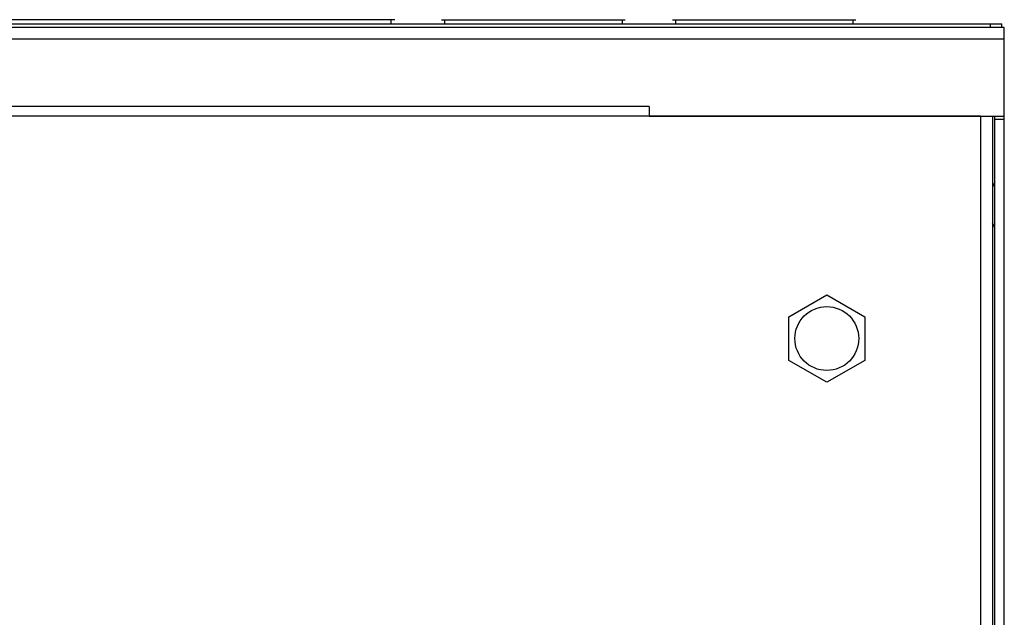
# Model space of a CAD drawing. Extents: x 534 to 1164, y 116 to 548.
# Drawn here: x 762 to 846, y 422 to 473 of the extents above; entities that cross this region are included whole.
import ezdxf

# ---------------------------------------------------------------- set-up
doc = ezdxf.new("R2010")
doc.units = 0
doc.layers.get('0').update_dxf_attribs({"linetype": 'CONTINUOUS'})

msp = doc.modelspace()

# ---------------------------------------------------------------- linework, layer by layer
for p, q in [((845.658, 471.866), (655.658, 471.866)), ((845.658, 471.866), (655.658, 471.866)), ((655.858, 472.166), (845.458, 472.166)), ((656.858, 472.166), (844.458, 472.166)), ((793.858, 472.516), (735.458, 472.516)), ((793.858, 472.166), (793.858, 472.516)), ((794.158, 472.516), (793.858, 472.516)), ((798.108, 472.516), (798.358, 472.516)), ((798.358, 472.516), (798.358, 472.166)), ((798.358, 472.516), (813.358, 472.516)), ((813.358, 472.516), (813.608, 472.516)), ((813.358, 472.516), (813.358, 472.166)), ((817.608, 472.516), (817.858, 472.516)), ((817.858, 472.516), (832.858, 472.516)), ((817.858, 472.516), (817.858, 472.166)), ((832.858, 472.516), (833.108, 472.516)), ((832.858, 472.516), (832.858, 472.166)), ((844.458, 472.166), (844.458, 471.866)), ((845.458, 471.866), (845.458, 472.166)), ((845.658, 371.866), (845.658, 471.866)), ((845.658, 371.866), (845.658, 471.866)), ((845.658, 470.866), (655.658, 470.866)), ((845.658, 470.866), (655.658, 470.866)), ((815.658, 465.176), (685.658, 465.176)), ((815.658, 465.176), (685.658, 465.176)), ((815.658, 465.176), (815.658, 464.366)), ((815.658, 465.176), (815.658, 464.366)), ((843.658, 464.366), (657.658, 464.366)), ((815.658, 464.366), (845.658, 464.366)), ((815.658, 464.366), (845.658, 464.366)), ((843.658, 464.366), (843.658, 372.866)), ((844.658, 464.366), (844.658, 371.866)), ((844.858, 371.866), (844.858, 464.366)), ((844.858, 371.866), (844.858, 464.366)), ((845.658, 464.066), (844.858, 464.066)), ((845.658, 464.066), (844.858, 464.066)), ((844.858, 458.75), (844.658, 458.404)), ((844.858, 454.982), (844.658, 455.329)), ((827.458, 447.414), (830.658, 449.261)), ((830.658, 449.261), (833.858, 447.414)), ((827.458, 443.719), (827.458, 447.414)), ((833.858, 447.414), (833.858, 443.719)), ((830.658, 441.871), (827.458, 443.719)), ((833.858, 443.719), (830.658, 441.871))]:
    msp.add_line(p, q)
msp.add_circle((830.658, 445.566), 2.7)

doc.saveas('drawing.dxf')
